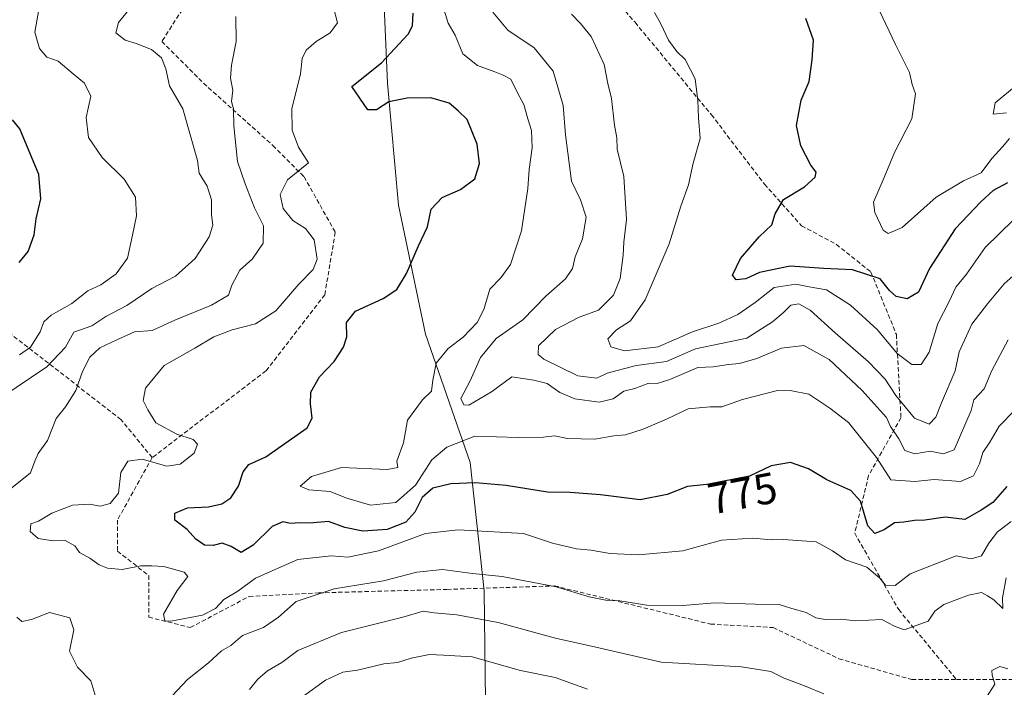
# Model space of a CAD drawing. Units: metres. Extents: x 562913 to 566350, y 4749541 to 4751886.
# Drawn here: x 563175 to 563400, y 4750315 to 4750468 of the extents above; entities that cross this region are included whole.
import ezdxf
from ezdxf.enums import TextEntityAlignment as Align

# ---------------------------------------------------------------- set-up
doc = ezdxf.new("R2010")
doc.units = ezdxf.units.M
doc.header["$MEASUREMENT"] = 0
doc.linetypes.add('TRAZOSX2', pattern=[1.5, 1, -0.5])
for name, color, linetype, lineweight in [('Curva de nivel maestra', 36, 'Continuous', 30), ('Curva de nivel normal', 36, 'Continuous', 0), ('Municipio', 9, 'Continuous', 13), ('Municipio CxS', 142, 'Continuous', 0), ('Rótulo de curva de nivel directora', 19, 'Continuous', 0), ('Senda', 19, 'TRAZOSX2', 0)]:
    doc.layers.add(name, color=color, linetype=linetype, lineweight=lineweight)
doc.styles.add('Arial', font='txt', dxfattribs={"height": 0.2})

# ---------------------------------------------------------------- blocks, each defined once
blk = doc.blocks.new('*U171')
at = {"layer": 'Curva de nivel normal', "color": 36, "linetype": 'Continuous', "lineweight": 0}
for points in [[(563224.17, 4750468.71, 785), (563224.24, 4750463, 785), (563223.13, 4750457.62, 785), (563222.92, 4750454.62, 785), (563223.48, 4750451.85, 785), (563223.15, 4750449.29, 785), (563223.64, 4750447.6, 785), (563223.68, 4750443.71, 785), (563224.53, 4750435.58, 785), (563226.28, 4750430.46, 785), (563228.46, 4750424.92, 785), (563230.5, 4750420.83, 785), (563230.38, 4750416.88, 785), (563227.95, 4750413.31, 785), (563225.04, 4750410.65, 785), (563223.23, 4750407.26, 785), (563222.45, 4750404.98, 785), (563218.56, 4750402.68, 785), (563210.18, 4750399.26, 785), (563205.01, 4750396.9, 785), (563201, 4750396.53, 785), (563196.94, 4750394.72, 785), (563193.06, 4750392.93, 785), (563190.78, 4750390.78, 785), (563189.1, 4750387.47, 785), (563187.57, 4750383.11, 785), (563185.14, 4750379.4, 785), (563183.03, 4750376.71, 785), (563181.04, 4750371.69, 785), (563178.92, 4750368.73, 785), (563178.13, 4750366.93, 785), (563177.16, 4750364.33, 785), (563171, 4750359.32, 785)], [(563174.03, 4750331.25, 785), (563175.16, 4750330.26, 785), (563177.37, 4750330.73, 785), (563181.48, 4750332.36, 785), (563186.16, 4750331.08, 785), (563187.05, 4750328.34, 785), (563186.07, 4750323.45, 785), (563187.92, 4750319.79, 785), (563190.96, 4750316.66, 785), (563192.12, 4750312.85, 785)], [(563203.82, 4750307.1, 785), (563213.07, 4750317, 785), (563217.89, 4750320.84, 785), (563220.9, 4750323.56, 785), (563223, 4750324.77, 785), (563225.67, 4750327.05, 785), (563230.47, 4750328.91, 785), (563233.88, 4750331.3, 785), (563237.94, 4750334.84, 785), (563246.68, 4750337.75, 785), (563257.98, 4750339.55, 785), (563265.56, 4750341.55, 785), (563271.46, 4750342.18, 785), (563278.3, 4750341.23, 785), (563285.07, 4750340.59, 785), (563297.45, 4750338.18, 785), (563305.04, 4750335.89, 785), (563308.81, 4750335.14, 785), (563311.99, 4750334.99, 785), (563318.2, 4750333.99, 785), (563326.44, 4750333.96, 785), (563333.79, 4750334.58, 785), (563343.01, 4750334.26, 785), (563348.52, 4750334.16, 785), (563351.4, 4750333.22, 785), (563354.67, 4750332.33, 785), (563356.87, 4750331.12, 785), (563359.07, 4750330.76, 785), (563362.6, 4750330.84, 785), (563366, 4750330.41, 785), (563371.96, 4750330.72, 785), (563374.85, 4750329.2, 785), (563377.06, 4750328.35, 785), (563382.61, 4750330.36, 785), (563384.08, 4750332.62, 785), (563386.14, 4750334.15, 785), (563391.83, 4750336.32, 785), (563394.8, 4750336.91, 785), (563396.14, 4750336.16, 785), (563397.59, 4750335.2, 785), (563399.67, 4750333.27, 785), (563399.57, 4750335.67, 785), (563400.4, 4750340.28, 785)]]:
    blk.add_polyline3d(points, dxfattribs=at)
blk = doc.blocks.new('*U172')
at = {"layer": 'Curva de nivel normal', "color": 36, "linetype": 'Continuous', "lineweight": 0}
blk.add_polyline3d([(563400.88, 4750394.74, 765), (563397.14, 4750387.73, 765), (563395.4, 4750383.52, 765), (563393.03, 4750381, 765), (563392.44, 4750378.55, 765), (563388.54, 4750369.54, 765), (563386.06, 4750368.68, 765), (563383, 4750369.23, 765), (563379.5, 4750368.68, 765), (563377.23, 4750369.4, 765), (563375.83, 4750372.06, 765), (563373.97, 4750374.88, 765), (563373.08, 4750376.98, 765), (563371.58, 4750378.58, 765), (563367.49, 4750383.16, 765), (563359.92, 4750390.26, 765), (563354.12, 4750393.45, 765), (563348.98, 4750392.84, 765), (563343.37, 4750390.47, 765), (563339.38, 4750389.29, 765), (563336.87, 4750389.08, 765), (563333.38, 4750388.58, 765), (563329.88, 4750388.38, 765), (563323.47, 4750385.64, 765), (563320.6, 4750384.77, 765), (563318.63, 4750384.84, 765), (563315.47, 4750383.6, 765), (563312.95, 4750382.99, 765), (563310.5, 4750381.26, 765), (563307.32, 4750380.44, 765), (563301.76, 4750381.2, 765), (563298.33, 4750382.69, 765), (563295.42, 4750384.77, 765), (563292.38, 4750385.52, 765), (563287.33, 4750386.24, 765), (563282.63, 4750382.82, 765), (563277.48, 4750379.81, 765), (563276.35, 4750379.84, 765), (563275.63, 4750381.3, 765), (563277.78, 4750385.33, 765), (563280.15, 4750390.67, 765), (563283.7, 4750395.01, 765), (563289.81, 4750399.34, 765), (563295.08, 4750404.71, 765), (563299.58, 4750408.68, 765), (563301.16, 4750411.07, 765), (563301.78, 4750413.73, 765), (563303.49, 4750417.87, 765), (563304.3, 4750422.8, 765), (563303.01, 4750426.74, 765), (563300.98, 4750431.08, 765), (563299.62, 4750441.64, 765), (563299.06, 4750448.38, 765), (563296.78, 4750456.2, 765), (563292.45, 4750461.59, 765), (563286.43, 4750465.62, 765), (563282.98, 4750469.71, 765)], dxfattribs=at)
blk = doc.blocks.new('*U184')
at = {"layer": 'Curva de nivel normal', "color": 36, "linetype": 'Continuous', "lineweight": 0}
for points in [[(563179.04, 4750470.34, 795), (563178.18, 4750465.16, 795), (563179.22, 4750461.42, 795), (563180.91, 4750459.39, 795), (563183.46, 4750458.49, 795), (563186.92, 4750455.59, 795), (563189.55, 4750453.44, 795), (563190.97, 4750450.5, 795), (563189.89, 4750445.6, 795), (563190.42, 4750441.02, 795), (563193.54, 4750436.5, 795), (563198.57, 4750431.52, 795), (563201.18, 4750427.4, 795), (563201.46, 4750423.09, 795), (563200.54, 4750418.67, 795), (563199.39, 4750413.45, 795), (563196.79, 4750409.81, 795), (563193.24, 4750407.35, 795), (563190.29, 4750405.94, 795), (563186.64, 4750403.08, 795), (563181.87, 4750400.4, 795), (563180.2, 4750398.85, 795), (563179.4, 4750396.59, 795), (563177.14, 4750393.06, 795), (563174.67, 4750391.29, 795)], [(563239.43, 4750313.05, 795), (563244.69, 4750316.88, 795), (563248.67, 4750318.7, 795), (563252, 4750319.1, 795), (563258, 4750320.58, 795), (563261.15, 4750320.87, 795), (563264.26, 4750321.86, 795), (563268.46, 4750322.7, 795), (563271.67, 4750322.6, 795), (563278.27, 4750322.17, 795), (563289.27, 4750319.07, 795), (563297.22, 4750317.43, 795), (563304.63, 4750314.77, 795)]]:
    blk.add_polyline3d(points, dxfattribs=at)
blk = doc.blocks.new('*U185')
at = {"layer": 'Curva de nivel normal', "color": 36, "linetype": 'Continuous', "lineweight": 0}
blk.add_polyline3d([(563401.56, 4750353.17, 780), (563398.46, 4750350.79, 780), (563396.47, 4750348.21, 780), (563394.78, 4750345.32, 780), (563392.44, 4750344.62, 780), (563389, 4750345.33, 780), (563378.44, 4750341.2, 780), (563374.99, 4750338.54, 780), (563372.8, 4750338.62, 780), (563371.55, 4750340.22, 780), (563368.51, 4750342.71, 780), (563363.67, 4750344.37, 780), (563360.66, 4750346.47, 780), (563356.97, 4750348.47, 780), (563349.48, 4750349.05, 780), (563346.7, 4750348.99, 780), (563342.4, 4750349.37, 780), (563335.28, 4750348.87, 780), (563326.46, 4750346.47, 780), (563316.33, 4750345.5, 780), (563309.84, 4750345.81, 780), (563305.39, 4750346.6, 780), (563302.1, 4750346.89, 780), (563296.61, 4750348.23, 780), (563290, 4750350.38, 780), (563275, 4750351.28, 780), (563267.53, 4750350.41, 780), (563256.8, 4750346.48, 780), (563249.78, 4750345.02, 780), (563246, 4750345.33, 780), (563238.33, 4750344.45, 780), (563228.65, 4750340.22, 780), (563224.6, 4750337.19, 780), (563221.4, 4750335.27, 780), (563219.48, 4750333.22, 780), (563216.5, 4750331.75, 780), (563209.31, 4750330.36, 780), (563207.93, 4750330.4, 780), (563207.63, 4750331.98, 780), (563210.74, 4750337.39, 780), (563213.16, 4750340.57, 780), (563212.32, 4750341.59, 780), (563207.7, 4750342.88, 780), (563204.92, 4750343.03, 780), (563202.45, 4750343.03, 780), (563198.12, 4750342.18, 780), (563194.8, 4750342.47, 780), (563192.9, 4750343.23, 780), (563190.75, 4750344.75, 780), (563188.39, 4750346.06, 780), (563187.28, 4750347.61, 780), (563185.12, 4750348.78, 780), (563182.34, 4750348.76, 780), (563178.9, 4750349.23, 780), (563177.08, 4750350.84, 780), (563177.22, 4750352.61, 780), (563179.02, 4750353.27, 780), (563182.04, 4750355.03, 780), (563186.76, 4750356.89, 780), (563190.67, 4750357.14, 780), (563193.08, 4750356.69, 780), (563195.43, 4750357.24, 780), (563197.28, 4750359.67, 780), (563197.86, 4750364.37, 780), (563199.42, 4750366.99, 780), (563202.75, 4750367.42, 780), (563208.33, 4750365.8, 780), (563211.42, 4750366.27, 780), (563214.58, 4750368.81, 780), (563215.37, 4750370.83, 780), (563214.42, 4750371.96, 780), (563210.67, 4750373.16, 780), (563205.86, 4750375.72, 780), (563204.05, 4750378.73, 780), (563202.98, 4750380.84, 780), (563203.45, 4750383.68, 780), (563207.73, 4750388.89, 780), (563214.75, 4750392.82, 780), (563219.1, 4750395.41, 780), (563223.33, 4750397.05, 780), (563228.67, 4750398.4, 780), (563233.33, 4750401.34, 780), (563238.54, 4750407.48, 780), (563241.83, 4750410.8, 780), (563242.75, 4750413.18, 780), (563242.05, 4750417.63, 780), (563240.11, 4750420.25, 780), (563237.18, 4750422.07, 780), (563234.99, 4750424.79, 780), (563234.3, 4750428.01, 780), (563235.96, 4750431.38, 780), (563240.77, 4750435.24, 780), (563238.5, 4750438.84, 780), (563237.02, 4750442.69, 780), (563236.98, 4750447.57, 780), (563238.93, 4750455.59, 780), (563239.36, 4750459.1, 780), (563240.27, 4750461.02, 780), (563242.53, 4750463, 780), (563245.75, 4750465, 780), (563247.42, 4750467.32, 780), (563245.41, 4750475, 780)], dxfattribs=at)
blk = doc.blocks.new('*U187')
at = {"layer": 'Curva de nivel normal', "color": 36, "linetype": 'Continuous', "lineweight": 0}
blk.add_polyline3d([(563402.74, 4750452.94, 740), (563397.88, 4750448.94, 740), (563397.46, 4750446.35, 740), (563400.47, 4750446.67, 740)], dxfattribs=at)
blk = doc.blocks.new('*U188')
at = {"layer": 'Curva de nivel normal', "color": 36, "linetype": 'Continuous', "lineweight": 0}
blk.add_polyline3d([(563319.97, 4750469.63, 755), (563321.43, 4750467.07, 755), (563323.16, 4750463.33, 755), (563325.05, 4750460.73, 755), (563326.94, 4750458.87, 755), (563329.28, 4750454.44, 755), (563329.89, 4750449.52, 755), (563330.03, 4750445.52, 755), (563330.39, 4750440.82, 755), (563328.81, 4750435.19, 755), (563327.77, 4750430.2, 755), (563325.96, 4750425.3, 755), (563323.29, 4750416.72, 755), (563317.82, 4750403.92, 755), (563314.47, 4750399.1, 755), (563311.24, 4750397, 755), (563309.3, 4750395, 755), (563309.99, 4750393.15, 755), (563313.08, 4750392.18, 755), (563320.82, 4750393.14, 755), (563328.67, 4750396.56, 755), (563334.67, 4750398.55, 755), (563339, 4750400.52, 755), (563343, 4750403.29, 755), (563347.33, 4750406.73, 755), (563352.33, 4750407.48, 755), (563355.33, 4750406.84, 755), (563359.33, 4750406.18, 755), (563364.79, 4750402.67, 755), (563371, 4750397, 755), (563375.52, 4750391.63, 755), (563378.85, 4750389.12, 755), (563380.98, 4750389.06, 755), (563382.83, 4750391.94, 755), (563384.77, 4750398.47, 755), (563387.38, 4750403.53, 755), (563388.89, 4750406.8, 755), (563391.37, 4750409.8, 755), (563395.64, 4750415.87, 755), (563402.11, 4750422.18, 755)], dxfattribs=at)
blk = doc.blocks.new('*U191')
at = {"layer": 'Curva de nivel normal', "color": 36, "linetype": 'Continuous', "lineweight": 0}
blk.add_polyline3d([(563408.2, 4750414.91, 760), (563399.95, 4750407.58, 760), (563396.18, 4750402.98, 760), (563392.55, 4750398.33, 760), (563389.66, 4750392, 760), (563388.77, 4750387.67, 760), (563385.61, 4750380.33, 760), (563384.34, 4750377, 760), (563382.8, 4750375.47, 760), (563379.48, 4750376.79, 760), (563375.17, 4750381.96, 760), (563372.75, 4750385.73, 760), (563368.92, 4750389.73, 760), (563361.27, 4750396.34, 760), (563355.61, 4750401.54, 760), (563353, 4750402.95, 760), (563351.12, 4750402.7, 760), (563349.48, 4750401, 760), (563346.99, 4750398.83, 760), (563341.12, 4750395.12, 760), (563329.36, 4750392.7, 760), (563322.73, 4750389.8, 760), (563315.76, 4750388.87, 760), (563309.09, 4750387.08, 760), (563306.77, 4750385.98, 760), (563302.4, 4750386.52, 760), (563294.6, 4750390.32, 760), (563293.32, 4750391.41, 760), (563293.4, 4750393.36, 760), (563297.28, 4750397.09, 760), (563302.7, 4750399.9, 760), (563307.13, 4750401.56, 760), (563310.55, 4750404.92, 760), (563312.08, 4750408.76, 760), (563312.82, 4750414.13, 760), (563312.93, 4750417.11, 760), (563313.57, 4750422.31, 760), (563312.96, 4750432.14, 760), (563311.43, 4750438.34, 760), (563311.31, 4750440.95, 760), (563310.78, 4750443.83, 760), (563310.08, 4750449.98, 760), (563309.28, 4750453.42, 760), (563308.42, 4750457.76, 760), (563305.46, 4750464.14, 760), (563303.05, 4750467.11, 760), (563300.96, 4750469.3, 760)], dxfattribs=at)
blk = doc.blocks.new('*U197')
at = {"layer": 'Curva de nivel normal', "color": 36, "linetype": 'Continuous', "lineweight": 0}
blk.add_polyline3d([(563271.51, 4750471.21, 770), (563272.77, 4750467.21, 770), (563274.36, 4750464.43, 770), (563276.11, 4750460.22, 770), (563279.49, 4750457.49, 770), (563283.43, 4750456.1, 770), (563285.32, 4750455.32, 770), (563287.05, 4750454.38, 770), (563288.66, 4750451.12, 770), (563290.08, 4750448.61, 770), (563290.98, 4750445.33, 770), (563291.83, 4750442.67, 770), (563291.99, 4750438.67, 770), (563291.27, 4750433.68, 770), (563291, 4750429.34, 770), (563289.5, 4750419.67, 770), (563287.01, 4750411.98, 770), (563284.8, 4750408.94, 770), (563282.31, 4750406.32, 770), (563280.91, 4750401.67, 770), (563279.37, 4750398.67, 770), (563276.15, 4750395.33, 770), (563272.71, 4750392.76, 770), (563269.99, 4750389.38, 770), (563269.23, 4750385.48, 770), (563268.93, 4750383.02, 770), (563266.9, 4750381, 770), (563263.4, 4750376.32, 770), (563262.49, 4750371.17, 770), (563261, 4750367, 770), (563261.23, 4750365.5, 770), (563258.75, 4750365.03, 770), (563248.33, 4750365.49, 770), (563241.5, 4750363.47, 770), (563238.86, 4750361.28, 770), (563240.89, 4750360.4, 770), (563245.71, 4750360.04, 770), (563249.33, 4750358.58, 770), (563254.94, 4750356.92, 770), (563260.73, 4750357.48, 770), (563265.25, 4750361.47, 770), (563269, 4750367.26, 770), (563272.4, 4750370.2, 770), (563278.86, 4750372.69, 770), (563288.77, 4750372.38, 770), (563294.54, 4750372.46, 770), (563297.06, 4750372.79, 770), (563300.02, 4750372.15, 770), (563306.33, 4750372.03, 770), (563310.67, 4750372.79, 770), (563313.33, 4750372.99, 770), (563317.33, 4750374.29, 770), (563322.73, 4750376.59, 770), (563327.66, 4750378.92, 770), (563332.71, 4750379.37, 770), (563335.38, 4750379.4, 770), (563340.06, 4750381.11, 770), (563348.09, 4750383.11, 770), (563351.4, 4750383.06, 770), (563355.27, 4750382.27, 770), (563360.1, 4750379.1, 770), (563364.32, 4750375.81, 770), (563370.73, 4750367.84, 770), (563374.05, 4750362.67, 770), (563379.52, 4750362.31, 770), (563383.92, 4750362.74, 770), (563390.01, 4750362.33, 770), (563392.92, 4750363.62, 770), (563394.3, 4750366.38, 770), (563395.08, 4750368.92, 770), (563396.68, 4750371.33, 770), (563398.83, 4750375, 770), (563402.44, 4750378.67, 770)], dxfattribs=at)
blk = doc.blocks.new('*U201')
at = {"layer": 'Curva de nivel normal', "color": 36, "linetype": 'Continuous', "lineweight": 0}
for points in [[(563400.8, 4750319.42, 790), (563398.95, 4750320, 790), (563397.13, 4750319.06, 790), (563397.25, 4750317.97, 790), (563397.85, 4750315.9, 790), (563394.4, 4750310.61, 790)], [(563358.74, 4750313.7, 790), (563354.67, 4750315.43, 790), (563349.65, 4750317.27, 790), (563346.61, 4750318.83, 790), (563339.85, 4750319.89, 790), (563321.45, 4750320.98, 790), (563306.53, 4750324.43, 790), (563297.33, 4750326.46, 790), (563284.17, 4750330.06, 790), (563274.69, 4750331.81, 790), (563269.51, 4750332.22, 790), (563267, 4750332.64, 790), (563262.33, 4750331.28, 790), (563248.33, 4750327.76, 790), (563238.33, 4750323.62, 790), (563234.69, 4750320.88, 790), (563231.42, 4750318.98, 790), (563229.18, 4750317.1, 790), (563227.28, 4750314.72, 790)], [(563170.36, 4750381.47, 790), (563180.87, 4750388.52, 790), (563185.19, 4750393.03, 790), (563187.08, 4750396.46, 790), (563191.2, 4750397.97, 790), (563194.41, 4750400.04, 790), (563199.19, 4750402.56, 790), (563204.91, 4750406.51, 790), (563210.32, 4750409.33, 790), (563214.85, 4750413.33, 790), (563218.05, 4750418.33, 790), (563218.92, 4750421, 790), (563218.6, 4750423.33, 790), (563218.56, 4750426.81, 790), (563217.58, 4750429.89, 790), (563215.79, 4750432.91, 790), (563215.36, 4750435.76, 790), (563212.03, 4750447.59, 790), (563209.01, 4750452.9, 790), (563208.1, 4750456.73, 790), (563207.15, 4750459.28, 790), (563204.86, 4750461.16, 790), (563201.36, 4750462.58, 790), (563198.82, 4750463.28, 790), (563196.67, 4750464.99, 790), (563197.28, 4750467.33, 790), (563200.27, 4750471, 790)]]:
    blk.add_polyline3d(points, dxfattribs=at)
blk = doc.blocks.new('*U205')
at = {"layer": 'Curva de nivel normal', "color": 36, "linetype": 'Continuous', "lineweight": 0}
blk.add_polyline3d([(563371.42, 4750470.06, 745), (563375.14, 4750462.33, 745), (563378.31, 4750455.88, 745), (563378.92, 4750453.15, 745), (563379.66, 4750451.06, 745), (563378.83, 4750445.31, 745), (563374.88, 4750437.6, 745), (563372.48, 4750431.88, 745), (563370.06, 4750426.21, 745), (563370.34, 4750423.85, 745), (563372.3, 4750419.87, 745), (563373.46, 4750419.08, 745), (563376.62, 4750420.46, 745), (563384.43, 4750427.37, 745), (563390.67, 4750431.16, 745), (563394.67, 4750432.98, 745), (563397.14, 4750436.24, 745), (563399.57, 4750438.94, 745), (563401.19, 4750440.79, 745)], dxfattribs=at)
blk = doc.blocks.new('*U208')
at = {"layer": 'Curva de nivel maestra', "color": 36, "linetype": 'Continuous', "lineweight": 30}
blk.add_polyline3d([(563400.7, 4750430.64, 750), (563397.43, 4750428.9, 750), (563394.66, 4750426.33, 750), (563388.74, 4750420.17, 750), (563382.9, 4750411.03, 750), (563380.34, 4750405.64, 750), (563377.77, 4750404.12, 750), (563375.23, 4750404.66, 750), (563373.72, 4750405.99, 750), (563371.62, 4750408.66, 750), (563365.3, 4750410.76, 750), (563358.67, 4750411.03, 750), (563351, 4750411.62, 750), (563344, 4750410.11, 750), (563340.89, 4750408.66, 750), (563338.62, 4750408.46, 750), (563337.8, 4750409.57, 750), (563339.65, 4750413.38, 750), (563343.94, 4750418.34, 750), (563346.84, 4750421.05, 750), (563347.54, 4750423.54, 750), (563349.5, 4750426.86, 750), (563354.28, 4750429.76, 750), (563356.69, 4750431.99, 750), (563356.93, 4750433.13, 750), (563355.74, 4750434.74, 750), (563353.44, 4750439.1, 750), (563352.43, 4750443.76, 750), (563353.5, 4750449.6, 750), (563355.33, 4750453.87, 750), (563356.04, 4750458.78, 750), (563356.36, 4750463.29, 750), (563354.59, 4750468.24, 750)], dxfattribs=at)
blk = doc.blocks.new('*U212')
at = {"layer": 'Curva de nivel maestra', "color": 36, "linetype": 'Continuous', "lineweight": 30}
blk.add_polyline3d([(563174.6, 4750412.46, 800), (563176.62, 4750414.97, 800), (563177.99, 4750418.79, 800), (563178.44, 4750422.44, 800), (563179.5, 4750427.01, 800), (563179.11, 4750432.59, 800), (563174.72, 4750443.01, 800), (563173.07, 4750445.08, 800)], dxfattribs=at)
blk = doc.blocks.new('*U215')
at = {"layer": 'Curva de nivel maestra', "color": 36, "linetype": 'Continuous', "lineweight": 30}
blk.add_polyline3d([(563400.59, 4750361.19, 775), (563397.41, 4750357.53, 775), (563394.68, 4750355.74, 775), (563390.96, 4750353.59, 775), (563386.51, 4750354.12, 775), (563381.83, 4750353.5, 775), (563379.42, 4750353.42, 775), (563376.99, 4750353.04, 775), (563374.88, 4750352.82, 775), (563372.51, 4750351.24, 775), (563370.34, 4750350.43, 775), (563368.79, 4750352.15, 775), (563367.06, 4750357.81, 775), (563364.88, 4750360.23, 775), (563359.37, 4750362.7, 775), (563355.22, 4750365.23, 775), (563351.07, 4750366.64, 775), (563346.67, 4750365.87, 775), (563341.67, 4750363.52, 775), (563331.95, 4750361.64, 775), (563327.47, 4750361.17, 775), (563322.86, 4750359.32, 775), (563316.66, 4750358.12, 775), (563307.58, 4750359.29, 775), (563300.65, 4750359.81, 775), (563295.5, 4750359.85, 775), (563286, 4750361.37, 775), (563279, 4750362.04, 775), (563273.32, 4750361.76, 775), (563269.22, 4750360.81, 775), (563266.77, 4750358.67, 775), (563265.1, 4750355.33, 775), (563263.08, 4750353.01, 775), (563258.76, 4750351.33, 775), (563253.21, 4750350.97, 775), (563249.08, 4750351.8, 775), (563245.38, 4750353.14, 775), (563241.08, 4750352.75, 775), (563238.83, 4750352.84, 775), (563236.69, 4750352.73, 775), (563234.92, 4750353.1, 775), (563232.43, 4750352.04, 775), (563228.14, 4750347.74, 775), (563225.39, 4750346.06, 775), (563223.07, 4750347.44, 775), (563221, 4750348.2, 775), (563219, 4750347.7, 775), (563216.99, 4750347.76, 775), (563215.03, 4750349.15, 775), (563213.02, 4750351.36, 775), (563210.22, 4750353.43, 775), (563210.18, 4750355.03, 775), (563213.11, 4750356.32, 775), (563217.88, 4750356.55, 775), (563220.96, 4750357.19, 775), (563223.02, 4750358.58, 775), (563224.79, 4750361.22, 775), (563225.82, 4750364.56, 775), (563227.12, 4750366.17, 775), (563231.04, 4750367.93, 775), (563240.46, 4750374.56, 775), (563241.62, 4750376.77, 775), (563241.24, 4750380.08, 775), (563241.3, 4750382.73, 775), (563243.33, 4750386.29, 775), (563246.67, 4750389.77, 775), (563248.78, 4750393.03, 775), (563249.52, 4750395.4, 775), (563249.5, 4750398.67, 775), (563251.51, 4750401.26, 775), (563257.87, 4750404.2, 775), (563261, 4750406.26, 775), (563263.18, 4750409.88, 775), (563265.97, 4750416.25, 775), (563268.04, 4750420.63, 775), (563268.83, 4750424.66, 775), (563271.35, 4750427.33, 775), (563275.54, 4750429.15, 775), (563278.88, 4750431.59, 775), (563279.88, 4750435.06, 775), (563279.36, 4750439.54, 775), (563277.12, 4750445.14, 775), (563275, 4750447.14, 775), (563272.94, 4750448.88, 775), (563268.74, 4750450.1, 775), (563263.33, 4750450.07, 775), (563259.18, 4750449.22, 775), (563256.33, 4750447.39, 775), (563254.39, 4750447.38, 775), (563250.68, 4750452.68, 775), (563257.48, 4750458.1, 775), (563263.57, 4750464.67, 775), (563264.61, 4750466.58, 775), (563264.75, 4750469.48, 775)], dxfattribs=at)

msp = doc.modelspace()

# ---------------------------------------------------------------- linework, layer by layer
at = {"layer": 'Municipio', "color": 9, "linetype": 'Continuous', "lineweight": 13}
msp.add_polyline3d([(563321.48, 4750045.41, 888.84), (563311.55, 4750096.28, 878.12), (563303.92, 4750137.14, 864.8), (563297.53, 4750172.16, 852.83), (563293.22, 4750196.14, 844.6), (563283.72, 4750226.92, 834.91), (563281.04, 4750260.59, 824.27), (563281.46, 4750299.4, 806.86), (563281.01, 4750337.3, 787.08), (563277.76, 4750366.64, 773.12), (563267.52, 4750396.01, 771.77), (563261.34, 4750425.56, 776.73), (563258.88, 4750453.51, 773.92), (563257.53, 4750483.51, 777.22)], dxfattribs=at)
msp.add_polyline3d([(563321.48, 4750045.41, 888.84), (563311.55, 4750096.28, 878.12), (563303.92, 4750137.14, 864.8), (563297.53, 4750172.16, 852.83), (563293.22, 4750196.14, 844.6), (563283.72, 4750226.92, 834.91), (563281.04, 4750260.59, 824.27), (563281.46, 4750299.4, 806.86), (563281.01, 4750337.3, 787.08), (563277.76, 4750366.64, 773.12), (563267.52, 4750396.01, 771.77), (563261.34, 4750425.56, 776.73), (563258.88, 4750453.51, 773.92), (563257.53, 4750483.51, 777.22)], dxfattribs=at)
at = {"layer": 'Municipio CxS', "color": 142, "linetype": 'Continuous', "lineweight": 0}
for points in [[(563257.53, 4750483.51, 777.22), (563258.88, 4750453.51, 773.92), (563261.34, 4750425.56, 776.73), (563267.52, 4750396.01, 771.77), (563277.76, 4750366.64, 773.12), (563281.01, 4750337.3, 787.08), (563281.46, 4750299.4, 806.86), (563281.04, 4750260.59, 824.27), (563283.72, 4750226.92, 834.91), (563293.22, 4750196.14, 844.6), (563297.53, 4750172.16, 852.83), (563303.92, 4750137.14, 864.8), (563311.55, 4750096.28, 878.12), (563321.48, 4750045.41, 888.84)], [(563321.48, 4750045.41, 888.84), (563311.55, 4750096.28, 878.12), (563303.92, 4750137.14, 864.8), (563297.53, 4750172.16, 852.83), (563293.22, 4750196.14, 844.6), (563283.72, 4750226.92, 834.91), (563281.04, 4750260.59, 824.27), (563281.46, 4750299.4, 806.86), (563281.01, 4750337.3, 787.08), (563277.76, 4750366.64, 773.12), (563267.52, 4750396.01, 771.77), (563261.34, 4750425.56, 776.73), (563258.88, 4750453.51, 773.92), (563257.53, 4750483.51, 777.22)], [(563257.53, 4750483.51, 777.22), (563258.88, 4750453.51, 773.92), (563261.34, 4750425.56, 776.73), (563267.52, 4750396.01, 771.77), (563277.76, 4750366.64, 773.12), (563281.01, 4750337.3, 787.08), (563281.46, 4750299.4, 806.86), (563281.04, 4750260.59, 824.27), (563283.72, 4750226.92, 834.91), (563293.22, 4750196.14, 844.6), (563297.53, 4750172.16, 852.83), (563303.92, 4750137.14, 864.8), (563311.55, 4750096.28, 878.12), (563321.48, 4750045.41, 888.84)], [(563321.48, 4750045.41, 888.84), (563311.55, 4750096.28, 878.12), (563303.92, 4750137.14, 864.8), (563297.53, 4750172.16, 852.83), (563293.22, 4750196.14, 844.6), (563283.72, 4750226.92, 834.91), (563281.04, 4750260.59, 824.27), (563281.46, 4750299.4, 806.86), (563281.01, 4750337.3, 787.08), (563277.76, 4750366.64, 773.12), (563267.52, 4750396.01, 771.77), (563261.34, 4750425.56, 776.73), (563258.88, 4750453.51, 773.92), (563257.53, 4750483.51, 777.22)]]:
    msp.add_polyline3d(points, dxfattribs=at)
at = {"layer": 'Senda', "color": 19, "linetype": 'TRAZOSX2', "lineweight": 0}
for points in [[(563205, 4750367.78, 780.33), (563197.86, 4750376.51, 782.05), (563166.11, 4750401.12, 800.2), (563133.57, 4750430.49, 807.97), (563119.28, 4750436.05, 812.94), (563094.67, 4750436.84, 819.81), (563081.18, 4750436.05, 823.02), (563062.13, 4750444.78, 827.74), (563059.75, 4750467.8, 831.36), (563077.21, 4750490.02, 837.75), (563113.72, 4750527.33, 841.95), (563135.15, 4750550.35, 842.13), (563137.54, 4750563.84, 840.45), (563120.87, 4750584.48, 841.03), (563088.32, 4750613.85, 845.23), (563065.3, 4750625.75, 847.94), (563047.84, 4750631.31, 848.61), (563045.46, 4750644.8, 850.12), (563033.55, 4750667.82, 852.38), (563024.82, 4750687.67, 857.21), (563024.82, 4750707.51, 857.36), (563008.95, 4750730.53, 857.81)], [(563315.42, 4750512.06, 764.49), (563306.51, 4750500.21, 761.91), (563302.27, 4750489.63, 759.35), (563305.45, 4750479.04, 757.49), (563315.5, 4750467.4, 755.67), (563332.97, 4750446.24, 754.58), (563345.14, 4750430.36, 751.42), (563353.6, 4750420.84, 747.8), (563361.54, 4750416.6, 746.9), (563369.48, 4750410.25, 749.72), (563375.3, 4750395.97, 753.28), (563376.36, 4750376.92, 761.96), (563368.95, 4750363.69, 772.01), (563365.77, 4750350.46, 777.33), (563375.83, 4750332.99, 782.65), (563389.06, 4750316.98, 789.01)], [(563214.36, 4750474.13, 787.29), (563207.22, 4750463.02, 789.29), (563216.74, 4750453.49, 787.03), (563232.62, 4750439.21, 781.56), (563239.76, 4750432.06, 779.81), (563246.9, 4750419.36, 779.14), (563244.52, 4750405.07, 777.77), (563231.03, 4750387.61, 775.69), (563205, 4750367.78, 780.33)], [(563205, 4750367.78, 780.33), (563197.07, 4750353.5, 777.16), (563197.07, 4750346.35, 778.57), (563204.21, 4750340.8, 780.65), (563204.21, 4750331.27, 781.29), (563213.74, 4750328.89, 780.91), (563227.23, 4750336.03, 781.79), (563243.1, 4750336.83, 784.74), (563272.47, 4750337.62, 787.66), (563297.08, 4750338.41, 785.09), (563332.8, 4750329.68, 786.36), (563347.09, 4750328.89, 786.18), (563362.17, 4750321.75, 787.54), (563378.84, 4750316.98, 788.93), (563389.06, 4750316.98, 789.01)], [(563405.03, 4750316.98, 789.63), (563389.06, 4750316.98, 789.01)]]:
    msp.add_polyline3d(points, dxfattribs=at)

# ---------------------------------------------------------------- block references
at = {"layer": 'Curva de nivel maestra', "color": 36, "linetype": 'Continuous', "lineweight": 30}
for name in ['*U208', '*U215', '*U212']:
    msp.add_blockref(name, (0, 0), dxfattribs=at)
at = {"layer": 'Curva de nivel normal', "color": 36, "linetype": 'Continuous', "lineweight": 0}
for name in ['*U187', '*U205', '*U188', '*U191', '*U172', '*U197', '*U185', '*U171', '*U201', '*U184']:
    msp.add_blockref(name, (0, 0), dxfattribs=at)

# ---------------------------------------------------------------- texts
at = {"layer": 'Rótulo de curva de nivel directora', "color": 19, "linetype": 'Continuous', "lineweight": 0, "style": 'Arial'}
msp.add_text('775', height=7, rotation=10.9468, dxfattribs=at).set_placement((563340.09, 4750359.63), align=Align.MIDDLE_CENTER)

doc.saveas('drawing.dxf')
